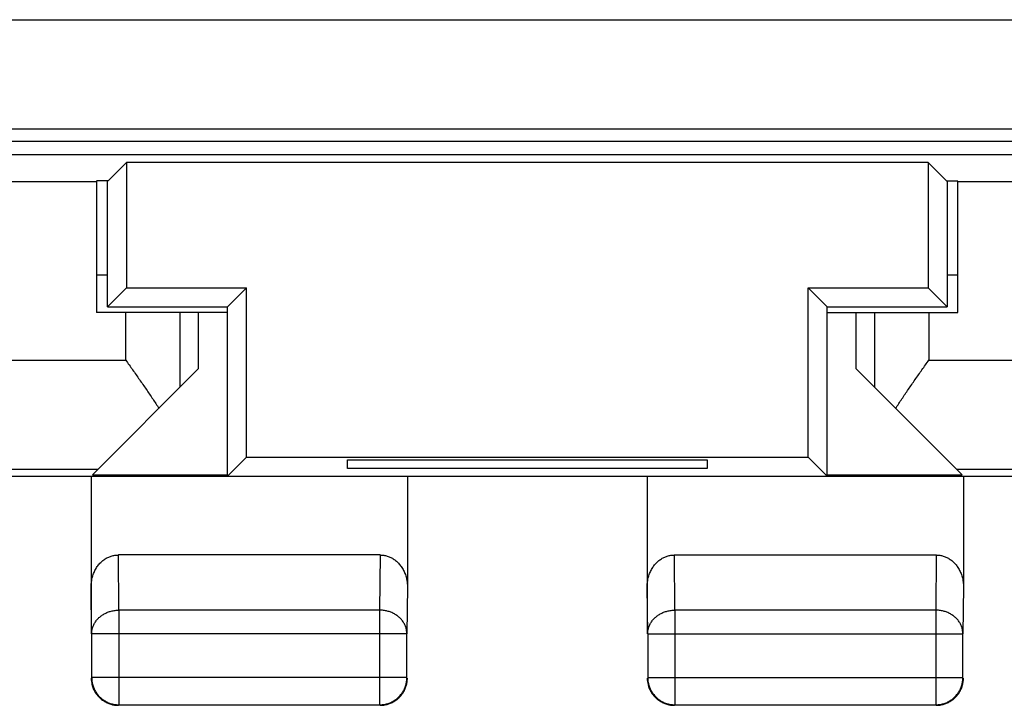
# Model space of a CAD drawing. Units: millimetres. Extents: x -22.7 to 22.7, y -24.9 to 24.1.
# Drawn here: x -5 to 4.1, y -24.9 to -18.6 of the extents above; entities that cross this region are included whole.
import ezdxf

# ---------------------------------------------------------------- set-up
doc = ezdxf.new("R2010")
doc.units = ezdxf.units.MM
doc.header["$LTSCALE"] = 16.335
doc.layers.get('0').update_dxf_attribs({"linetype": 'CONTINUOUS'})

msp = doc.modelspace()

# ---------------------------------------------------------------- linework, layer by layer
at = {"color": 0, "linetype": 'CONTINUOUS'}
for p, q in [((-18.559, -18.5826), (17.941, -18.5826)), ((-18.5504, -19.5824), (17.9324, -19.5824)), ((-18.4944, -19.6944), (17.8764, -19.6944)), ((-17.059, -19.8192), (16.441, -19.8192)), ((-4.1538, -20.0601), (-3.9844, -19.8907)), ((3.3665, -19.8907), (-3.9844, -19.8907)), ((-3.9844, -19.8907), (-3.9844, -21.0407)), ((3.5359, -20.0601), (3.3665, -19.8907)), ((3.3665, -19.8907), (3.3665, -21.0407)), ((-5.059, -20.0653), (-4.259, -20.0653)), ((-4.1538, -20.0601), (-4.259, -20.0601)), ((-4.259, -20.0653), (-4.259, -21.2653)), ((-4.159, -21.2153), (-4.159, -20.0601)), ((3.5359, -20.0601), (3.641, -20.0601)), ((3.541, -20.0601), (3.541, -21.2153)), ((3.641, -20.0653), (4.441, -20.0653)), ((3.641, -21.2653), (3.641, -20.0653)), ((-4.159, -20.9246), (-4.259, -20.9246)), ((3.641, -20.9246), (3.541, -20.9246)), ((-4.159, -21.2153), (-3.9844, -21.0407)), ((-3.9844, -21.0407), (-2.8844, -21.0407)), ((-3.059, -21.2153), (-2.8844, -21.0407)), ((-2.8844, -22.5907), (-2.8844, -21.0407)), ((2.2665, -21.0407), (3.3665, -21.0407)), ((2.441, -21.2153), (2.2665, -21.0407)), ((2.2665, -22.5907), (2.2665, -21.0407)), ((3.541, -21.2153), (3.3665, -21.0407)), ((-4.159, -21.2153), (-3.059, -21.2153)), ((-3.059, -22.7653), (-3.059, -21.2153)), ((2.441, -21.2153), (3.541, -21.2153)), ((2.441, -22.7653), (2.441, -21.2153)), ((-3.059, -21.2653), (-4.259, -21.2653)), ((-3.9923, -21.7013), (-3.9923, -21.2653)), ((-3.4924, -21.9487), (-3.4924, -21.2653)), ((-3.3264, -21.2653), (-3.3264, -21.7827)), ((2.441, -21.2653), (3.641, -21.2653)), ((2.7085, -21.7827), (2.7085, -21.2653)), ((2.8744, -21.2653), (2.8744, -21.9487)), ((3.3744, -21.2653), (3.3744, -21.7013)), ((-8.559, -21.7013), (-3.9923, -21.7013)), ((3.3744, -21.7013), (7.941, -21.7013)), ((-3.3264, -21.7827), (-4.2974, -22.7536)), ((2.7085, -21.7827), (3.6794, -22.7536)), ((-3.059, -22.7653), (-2.8844, -22.5907)), ((-2.8844, -22.5907), (2.2665, -22.5907)), ((-1.959, -22.6169), (1.341, -22.6169)), ((-1.959, -22.6955), (-1.959, -22.6169)), ((1.341, -22.6169), (1.341, -22.6955)), ((2.441, -22.7653), (2.2665, -22.5907)), ((-8.559, -22.7012), (-4.245, -22.7012)), ((-4.2974, -22.7536), (-3.059, -22.7536)), ((1.341, -22.6955), (-1.959, -22.6955)), ((2.441, -22.7536), (3.6794, -22.7536)), ((3.627, -22.7012), (7.941, -22.7012)), ((-7.109, -22.7653), (6.491, -22.7653)), ((-4.309, -22.7653), (-4.309, -24.2096)), ((-1.409, -22.7653), (-1.409, -23.7758)), ((0.791, -22.7653), (0.791, -24.2096)), ((3.691, -22.7653), (3.691, -23.7758)), ((-1.6583, -23.4879), (-4.0597, -23.4879)), ((-4.0546, -23.9931), (-4.0597, -23.4879)), ((-1.6583, -23.4879), (-1.6634, -23.9931)), ((1.0403, -23.4879), (3.4417, -23.4879)), ((1.0454, -23.9931), (1.0403, -23.4879)), ((3.4417, -23.4879), (3.4366, -23.9931)), ((-4.3046, -24.2096), (-4.309, -23.7758)), ((-1.409, -23.7758), (-1.4134, -24.2096)), ((0.7954, -24.2096), (0.791, -23.7758)), ((3.691, -23.7758), (3.6866, -24.2096)), ((-1.6634, -23.9931), (-4.0546, -23.9931)), ((-4.0546, -23.9931), (-4.0546, -24.8609)), ((-1.6634, -23.9931), (-1.6634, -24.8609)), ((3.4366, -23.9931), (1.0454, -23.9931)), ((1.0454, -23.9931), (1.0454, -24.8609)), ((3.4366, -23.9931), (3.4366, -24.8609)), ((-1.4134, -24.2096), (-4.3046, -24.2096)), ((-4.3046, -24.2096), (-4.3046, -24.6109)), ((-1.4134, -24.6109), (-1.4134, -24.2096)), ((0.7954, -24.2096), (3.6866, -24.2096)), ((0.7954, -24.2096), (0.7954, -24.6109)), ((3.6866, -24.6109), (3.6866, -24.2096)), ((-1.4134, -24.6109), (-4.3046, -24.6109)), ((0.7954, -24.6109), (3.6866, -24.6109)), ((-4.0546, -24.8609), (-1.6634, -24.8609)), ((1.0454, -24.8609), (3.4366, -24.8609))]:
    msp.add_line(p, q, dxfattribs=at)
for points, knots in [([(-3.9923, -21.7013), (-3.9712, -21.7312), (-3.9289, -21.791), (-3.8661, -21.8803), (-3.8045, -21.9691), (-3.745, -22.0567), (-3.7065, -22.1151), (-3.6878, -22.1441)], [0, 0, 0, 0, 0.20473, 0.408391, 0.609737, 0.807437, 1, 1, 1, 1]), ([(3.0699, -22.1441), (3.0885, -22.1151), (3.127, -22.0567), (3.1866, -21.9691), (3.2481, -21.8803), (3.3109, -21.791), (3.3532, -21.7312), (3.3744, -21.7013)], [0, 0, 0, 0, 0.192563, 0.390263, 0.591609, 0.79527, 1, 1, 1, 1]), ([(-4.309, -23.7758), (-4.309, -23.7609), (-4.307, -23.7313), (-4.2982, -23.6881), (-4.284, -23.6476), (-4.2651, -23.6107), (-4.2422, -23.5781), (-4.216, -23.5503), (-4.1874, -23.5274), (-4.157, -23.5097), (-4.1252, -23.4971), (-4.0927, -23.4896), (-4.0706, -23.4879), (-4.0597, -23.4879)], [0, 0, 0, 0, 0.105909, 0.210167, 0.311928, 0.410058, 0.504188, 0.594282, 0.680427, 0.763403, 0.843651, 0.922335, 1, 1, 1, 1]), ([(-1.6583, -23.4879), (-1.6473, -23.4879), (-1.6253, -23.4896), (-1.5928, -23.4971), (-1.561, -23.5097), (-1.5306, -23.5274), (-1.5019, -23.5503), (-1.4758, -23.5781), (-1.4529, -23.6107), (-1.434, -23.6476), (-1.4198, -23.6881), (-1.411, -23.7313), (-1.409, -23.7609), (-1.409, -23.7758)], [0, 0, 0, 0, 0.077665, 0.156349, 0.236597, 0.319573, 0.405718, 0.495812, 0.589942, 0.688072, 0.789833, 0.894091, 1, 1, 1, 1]), ([(0.791, -23.7758), (0.791, -23.7609), (0.793, -23.7313), (0.8018, -23.6881), (0.816, -23.6476), (0.8349, -23.6107), (0.8578, -23.5781), (0.884, -23.5503), (0.9126, -23.5274), (0.943, -23.5097), (0.9748, -23.4971), (1.0073, -23.4896), (1.0294, -23.4879), (1.0403, -23.4879)], [0, 0, 0, 0, 0.105909, 0.210167, 0.311928, 0.410058, 0.504188, 0.594282, 0.680427, 0.763403, 0.843651, 0.922335, 1, 1, 1, 1]), ([(3.4417, -23.4879), (3.4527, -23.4879), (3.4747, -23.4896), (3.5072, -23.4971), (3.539, -23.5097), (3.5694, -23.5274), (3.5981, -23.5503), (3.6242, -23.5781), (3.6471, -23.6107), (3.666, -23.6476), (3.6802, -23.6881), (3.689, -23.7313), (3.691, -23.7609), (3.691, -23.7758)], [0, 0, 0, 0, 0.077665, 0.156349, 0.236597, 0.319573, 0.405718, 0.495812, 0.589942, 0.688072, 0.789833, 0.894091, 1, 1, 1, 1]), ([(-4.3046, -24.2096), (-4.3046, -24.1993), (-4.3028, -24.1786), (-4.2951, -24.1483), (-4.2824, -24.1193), (-4.2652, -24.0921), (-4.2437, -24.0673), (-4.2184, -24.0455), (-4.1898, -24.0269), (-4.1584, -24.0121), (-4.125, -24.0013), (-4.0902, -23.9947), (-4.0665, -23.9931), (-4.0546, -23.9931)], [0, 0, 0, 0, 0.084292, 0.169186, 0.255179, 0.342661, 0.431888, 0.522963, 0.615839, 0.71033, 0.806131, 0.902847, 1, 1, 1, 1]), ([(-1.4134, -24.2096), (-1.4134, -24.1993), (-1.4152, -24.1786), (-1.4229, -24.1483), (-1.4355, -24.1193), (-1.4528, -24.0921), (-1.4743, -24.0673), (-1.4996, -24.0455), (-1.5282, -24.0269), (-1.5596, -24.0121), (-1.593, -24.0013), (-1.6278, -23.9947), (-1.6515, -23.9931), (-1.6634, -23.9931)], [0, 0, 0, 0, 0.08429, 0.169183, 0.255173, 0.342654, 0.431879, 0.522951, 0.615825, 0.710313, 0.806113, 0.902827, 1, 1, 1, 1]), ([(0.7954, -24.2096), (0.7954, -24.1993), (0.7972, -24.1786), (0.8049, -24.1483), (0.8176, -24.1193), (0.8348, -24.0921), (0.8563, -24.0673), (0.8816, -24.0455), (0.9102, -24.0269), (0.9416, -24.0121), (0.975, -24.0013), (1.0098, -23.9947), (1.0335, -23.9931), (1.0454, -23.9931)], [0, 0, 0, 0, 0.084292, 0.169186, 0.255179, 0.342661, 0.431888, 0.522963, 0.615839, 0.71033, 0.806131, 0.902847, 1, 1, 1, 1]), ([(3.6866, -24.2096), (3.6866, -24.1993), (3.6848, -24.1787), (3.6771, -24.1483), (3.6645, -24.1193), (3.6472, -24.0921), (3.6257, -24.0673), (3.6004, -24.0455), (3.5718, -24.0269), (3.5404, -24.0121), (3.507, -24.0013), (3.4722, -23.9947), (3.4485, -23.9931), (3.4366, -23.9931)], [0, 0, 0, 0, 0.084235, 0.169128, 0.25512, 0.342606, 0.431836, 0.522916, 0.615796, 0.710292, 0.806099, 0.90282, 1, 1, 1, 1]), ([(-4.309, -24.6153), (-4.309, -24.6272), (-4.3076, -24.647), (-4.3038, -24.6665), (-4.3019, -24.6742)], [0, 0, 0, 0, 0.600007, 1, 1, 1, 1]), ([(-4.3046, -24.6109), (-4.3046, -24.6228), (-4.3029, -24.6466), (-4.2953, -24.6816), (-4.2828, -24.7151), (-4.2656, -24.7465), (-4.2442, -24.7752), (-4.2189, -24.8005), (-4.1902, -24.8219), (-4.1588, -24.8391), (-4.1253, -24.8516), (-4.0903, -24.8592), (-4.0665, -24.8609), (-4.0546, -24.8609)], [0, 0, 0, 0, 0.090908, 0.181817, 0.272726, 0.363636, 0.454545, 0.545455, 0.636364, 0.727274, 0.818183, 0.909092, 1, 1, 1, 1]), ([(-1.6634, -24.8609), (-1.6515, -24.8609), (-1.6277, -24.8592), (-1.5927, -24.8516), (-1.5592, -24.8391), (-1.5277, -24.8219), (-1.4991, -24.8005), (-1.4738, -24.7752), (-1.4523, -24.7465), (-1.4352, -24.7151), (-1.4227, -24.6816), (-1.4151, -24.6466), (-1.4134, -24.6228), (-1.4134, -24.6109)], [0, 0, 0, 0, 0.090908, 0.181817, 0.272726, 0.363636, 0.454545, 0.545455, 0.636364, 0.727274, 0.818183, 0.909092, 1, 1, 1, 1]), ([(-1.4625, -24.7698), (-1.4576, -24.7636), (-1.4461, -24.7474), (-1.4308, -24.7195), (-1.4183, -24.686), (-1.4107, -24.651), (-1.409, -24.6272), (-1.409, -24.6153)], [0, 0, 0, 0, 0.142857, 0.357143, 0.571429, 0.785716, 1, 1, 1, 1]), ([(0.791, -24.6153), (0.791, -24.6272), (0.7924, -24.647), (0.7962, -24.6665), (0.7981, -24.6742)], [0, 0, 0, 0, 0.600009, 1, 1, 1, 1]), ([(0.7954, -24.6109), (0.7954, -24.6228), (0.7971, -24.6466), (0.8047, -24.6816), (0.8172, -24.7151), (0.8344, -24.7465), (0.8558, -24.7752), (0.8811, -24.8005), (0.9098, -24.822), (0.9412, -24.8391), (0.9747, -24.8516), (1.0097, -24.8592), (1.0335, -24.8609), (1.0454, -24.8609)], [0, 0, 0, 0, 0.090921, 0.181843, 0.272765, 0.363687, 0.454609, 0.54553, 0.63645, 0.727371, 0.818287, 0.909202, 1, 1, 1, 1]), ([(3.4366, -24.8609), (3.4485, -24.8609), (3.4723, -24.8592), (3.5073, -24.8516), (3.5408, -24.8391), (3.5723, -24.8219), (3.6009, -24.8005), (3.6262, -24.7752), (3.6477, -24.7465), (3.6648, -24.7151), (3.6773, -24.6816), (3.6849, -24.6466), (3.6866, -24.6228), (3.6866, -24.6109)], [0, 0, 0, 0, 0.090908, 0.181817, 0.272726, 0.363636, 0.454545, 0.545455, 0.636364, 0.727274, 0.818183, 0.909092, 1, 1, 1, 1]), ([(3.6375, -24.7698), (3.6424, -24.7636), (3.6539, -24.7474), (3.6692, -24.7195), (3.6817, -24.686), (3.6893, -24.651), (3.691, -24.6272), (3.691, -24.6153)], [0, 0, 0, 0, 0.142857, 0.357143, 0.571429, 0.785714, 1, 1, 1, 1]), ([(-4.3019, -24.6742), (-4.301, -24.6781), (-4.2969, -24.6934), (-4.2872, -24.7195), (-4.2719, -24.7474), (-4.2604, -24.7636), (-4.2555, -24.7698)], [0, 0, 0, 0, 0.111119, 0.444449, 0.77778, 1, 1, 1, 1]), ([(0.7981, -24.6742), (0.799, -24.6781), (0.8031, -24.6934), (0.8128, -24.7195), (0.8281, -24.7474), (0.8396, -24.7636), (0.8445, -24.7698)], [0, 0, 0, 0, 0.111119, 0.444449, 0.77778, 1, 1, 1, 1]), ([(-4.2555, -24.7698), (-4.2531, -24.7729), (-4.2429, -24.7852), (-4.2289, -24.7992), (-4.2166, -24.8093), (-4.2135, -24.8118)], [0, 0, 0, 0, 0.2, 0.8, 1, 1, 1, 1]), ([(-4.2135, -24.8118), (-4.2073, -24.8167), (-4.1911, -24.8282), (-4.1632, -24.8435), (-4.1297, -24.856), (-4.0947, -24.8636), (-4.0709, -24.8653), (-4.059, -24.8653)], [0, 0, 0, 0, 0.142857, 0.357143, 0.571429, 0.785716, 1, 1, 1, 1]), ([(-1.6, -24.8582), (-1.5962, -24.8573), (-1.5809, -24.8532), (-1.5548, -24.8435), (-1.5269, -24.8282), (-1.5107, -24.8167), (-1.5044, -24.8118)], [0, 0, 0, 0, 0.111119, 0.444449, 0.77778, 1, 1, 1, 1]), ([(-1.5044, -24.8118), (-1.5013, -24.8093), (-1.4891, -24.7992), (-1.475, -24.7852), (-1.4649, -24.7729), (-1.4625, -24.7698)], [0, 0, 0, 0, 0.2, 0.8, 1, 1, 1, 1]), ([(0.8445, -24.7698), (0.8469, -24.7729), (0.8571, -24.7852), (0.8711, -24.7992), (0.8834, -24.8093), (0.8865, -24.8118)], [0, 0, 0, 0, 0.2, 0.8, 1, 1, 1, 1]), ([(0.8865, -24.8118), (0.8927, -24.8167), (0.9089, -24.8282), (0.9368, -24.8435), (0.9703, -24.856), (1.0053, -24.8636), (1.0291, -24.8653), (1.041, -24.8653)], [0, 0, 0, 0, 0.142857, 0.357143, 0.571429, 0.785714, 1, 1, 1, 1]), ([(3.5, -24.8582), (3.5038, -24.8573), (3.5191, -24.8532), (3.5452, -24.8435), (3.5731, -24.8282), (3.5893, -24.8167), (3.5956, -24.8118)], [0, 0, 0, 0, 0.111119, 0.444449, 0.77778, 1, 1, 1, 1]), ([(3.5956, -24.8118), (3.5987, -24.8093), (3.6109, -24.7992), (3.625, -24.7852), (3.6351, -24.7729), (3.6375, -24.7698)], [0, 0, 0, 0, 0.2, 0.8, 1, 1, 1, 1]), ([(-1.659, -24.8653), (-1.6471, -24.8653), (-1.6273, -24.8639), (-1.6078, -24.8601), (-1.6, -24.8582)], [0, 0, 0, 0, 0.600007, 1, 1, 1, 1]), ([(3.441, -24.8653), (3.4529, -24.8653), (3.4727, -24.8639), (3.4922, -24.8601), (3.5, -24.8582)], [0, 0, 0, 0, 0.600009, 1, 1, 1, 1])]:
    msp.add_open_spline(points, degree=3, knots=knots, dxfattribs=at)

doc.saveas('drawing.dxf')
